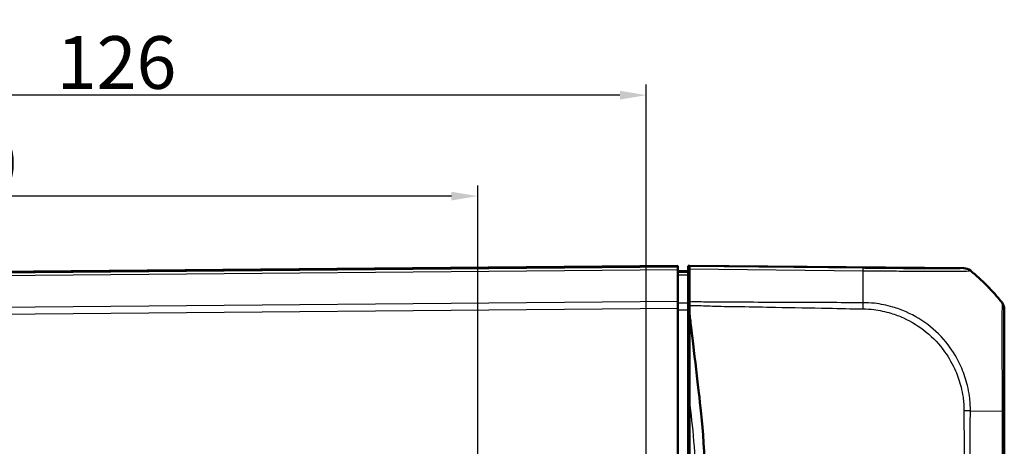
# Model space of a CAD drawing. Units: millimetres. Extents: x 1 to 1188, y 1 to 840.
# Drawn here: x 621 to 715, y 561 to 602 of the extents above; entities that cross this region are included whole.
import ezdxf

# ---------------------------------------------------------------- set-up
doc = ezdxf.new("R2010")
doc.units = ezdxf.units.MM
for name, color, linetype, lineweight in [('Bemaßung (ISO)', 1, 'Continuous', 25), ('Sichtbar (ISO)', 7, 'Continuous', 50), ('Sichtbar schmal (ISO)', 1, 'Continuous', 25)]:
    doc.layers.add(name, color=color, linetype=linetype, lineweight=lineweight)
doc.styles.add('5', font='isocpeur.ttf', dxfattribs={"width": 1.1})
doc.dimstyles.new('11-Bopla 5', dxfattribs={"dimtxt": 5, "dimasz": 2.5, "dimexe": 1, "dimexo": 0, "dimgap": 0.6, "dimtad": 1, "dimdec": 6, "dimrnd": 1e-08, "dimtxsty": '5', "dimcen": 0.09, "dimdle": 7, "dimclrd": 1, "dimclre": 1, "dimclrt": 7, "dimadec": 6, "dimazin": 2, "dimtfac": 0.7, "dimtdec": 3, "dimtmove": 0, "dimatfit": 3, "dimfxl": 1, "dimtolj": 1, "dimlwd": 25, "dimlwe": 25, "dimarcsym": 0})

# ---------------------------------------------------------------- blocks, each defined once
blk = doc.blocks.new('*D10')
at = {"layer": 'Bemaßung (ISO)', "color": 1, "linetype": 'Continuous', "lineweight": 25}
for p, q in [((554.882, 560.531), (554.882, 586.034)), ((664.882, 557.588), (664.882, 586.034)), ((662.382, 585.034), (557.382, 585.034))]:
    blk.add_line(p, q, dxfattribs=at)
at = {"layer": 'Bemaßung (ISO)', "color": 1, "linetype": 'Continuous'}
for points in [[(557.382, 585.451), (557.382, 584.617), (554.882, 585.034)], [(662.382, 585.451), (662.382, 584.617), (664.882, 585.034)]]:
    blk.add_solid(points, dxfattribs=at)
at = {"layer": 'Defpoints', "color": 0, "linetype": 'Continuous'}
for p in [(554.882, 585.034), (554.882, 560.531), (664.882, 557.588)]:
    blk.add_point(p, dxfattribs=at)
at = {"layer": 'Bemaßung (ISO)', "color": 7, "linetype": 'Continuous', "lineweight": 25, "insert": (609.817, 585.634), "char_height": 5, "attachment_point": 7, "style": '5'}
blk.add_mtext('\\A1;110', dxfattribs=at)
blk = doc.blocks.new('*D11')
at = {"layer": 'Bemaßung (ISO)', "color": 1, "linetype": 'Continuous', "lineweight": 25}
for p, q in [((554.882, 560.531), (554.882, 595.612)), ((680.882, 484.012), (680.882, 595.612)), ((678.382, 594.612), (557.382, 594.612))]:
    blk.add_line(p, q, dxfattribs=at)
at = {"layer": 'Bemaßung (ISO)', "color": 1, "linetype": 'Continuous'}
for points in [[(557.382, 595.029), (557.382, 594.196), (554.882, 594.612)], [(678.382, 595.029), (678.382, 594.196), (680.882, 594.612)]]:
    blk.add_solid(points, dxfattribs=at)
at = {"layer": 'Defpoints', "color": 0, "linetype": 'Continuous'}
for p in [(554.882, 594.612), (554.882, 560.531), (680.882, 484.012)]:
    blk.add_point(p, dxfattribs=at)
at = {"layer": 'Bemaßung (ISO)', "color": 7, "linetype": 'Continuous', "lineweight": 25, "insert": (624.917, 595.212), "char_height": 5, "attachment_point": 7, "style": '5'}
blk.add_mtext('\\A1;126', dxfattribs=at)

msp = doc.modelspace()

# ---------------------------------------------------------------- linework, layer by layer
at = {"layer": 'Sichtbar (ISO)'}
for p, q in [((683.8820061, 578.4134575), (558.7274096, 577.3212499)), ((683.8820061, 578.4134575), (683.8820061, 578.3944183)), ((683.8820061, 578.2855687), (683.8820061, 578.3944183)), ((683.8820061, 578.2855687), (683.8820061, 578.0613816)), ((683.8820061, 575.0306767), (683.8820061, 578.0613816)), ((683.8820061, 577.9134575), (684.8820061, 577.9047307)), ((684.8820061, 578.4134575), (684.9820061, 578.4125848)), ((684.8820061, 577.8454575), (684.8820061, 578.4134575)), ((684.8820061, 577.7784287), (684.8820061, 577.8454575)), ((684.8820061, 577.5481565), (684.8820061, 577.7784287)), ((711.037102, 578.1852055), (684.9820061, 578.4125848)), ((684.9820061, 578.4125848), (684.9820061, 578.3457048)), ((684.9820061, 578.1215562), (684.9820061, 578.3457048)), ((684.9820061, 574.9806832), (684.9820061, 578.1215562)), ((684.8820061, 577.5481565), (684.8820061, 574.8584957)), ((683.8820061, 575.0306767), (683.8820061, 574.4064637)), ((684.9820061, 574.9806832), (684.9820061, 574.6497338)), ((683.8820061, 559.4134194), (683.8820061, 574.4064637)), ((684.8820061, 574.2268319), (684.8820061, 574.8584957)), ((684.9820061, 574.3699049), (684.8820061, 574.3701624)), ((684.8820061, 559.5076901), (684.8820061, 574.2268319)), ((684.9820061, 574.6497338), (684.9820061, 573.9480061)), ((714.8820061, 574.2788328), (714.8820061, 574.3065127)), ((714.8820061, 564.6252832), (714.8820061, 574.2788328)), ((684.9820061, 573.9480061), (684.9820061, 565.6211904)), ((684.9820061, 557.1634575), (684.9820061, 565.6211904)), ((714.8820061, 479.5249442), (714.8820061, 564.6252832)), ((684.8820061, 562.4134575), (684.9820061, 562.4143302))]:
    msp.add_line(p, q, dxfattribs=at)
for centre, major_axis, ratio, start_param, end_param in [((711.0268605, 577.1852054), (0.6987108, 0.7164895), 0.9984852424, 0.0901034143, 0.7633522534), ((699.0280179, 562.4351874), (14.1474927, 14.1582169), 0.9984856637, 6.1714337595, 6.3854538024), ((713.8820061, 574.3049972), (0.6987108, 0.7164895), 0.9984852424, 5.4859828494, 6.1592685984)]:
    msp.add_ellipse(centre, major_axis=major_axis, ratio=ratio, start_param=start_param, end_param=end_param, dxfattribs=at)
for points, knots in [([(684.9820061, 573.9480061), (685.0278151, 573.5629177), (685.0800192, 573.1336165), (685.2465969, 571.7518741), (685.2935586, 571.3546008), (685.5815392, 568.9112531), (685.8186391, 566.9527523), (685.9340594, 565.9469771)], [0.0923002929, 0.0923002929, 0.0923002929, 0.0923002929, 0.20844113044, 0.20844113044, 0.39150034491, 0.39150034491, 0.66775749891, 0.66775749891, 0.66775749891, 0.66775749891]), ([(685.9340594, 565.9469771), (686.0785741, 564.6876706), (686.25249, 563.039086), (686.4571765, 559.4202618), (686.4956241, 558.2317581), (686.5143264, 557.1634575)], [0.00002105282, 0.00002105282, 0.00002105282, 0.00002105282, 0.4146459908, 0.4146459908, 0.66456236763, 0.66456236763, 0.66456236763, 0.66456236763])]:
    msp.add_open_spline(points, degree=3, knots=knots, dxfattribs=at)
at = {"layer": 'Sichtbar schmal (ISO)'}
for p, q in [((558.7273757, 577.3022104), (683.8820061, 578.3944183)), ((568.2945749, 577.0526654), (683.8820061, 578.0613816)), ((683.8820061, 578.2855687), (568.2980482, 577.2768828)), ((684.8820061, 577.7784287), (683.8820061, 577.7871282)), ((701.4675468, 578.1780905), (684.9820061, 578.3457048)), ((684.9820061, 578.1215562), (701.4706985, 577.9539099)), ((711.037102, 578.1852055), (711.037102, 578.1630556)), ((711.6583638, 577.9386612), (711.6583638, 577.9615643)), ((683.8820061, 575.0306767), (568.2939238, 574.0219548)), ((714.6637832, 574.9297631), (714.6637832, 574.902365)), ((568.2974617, 573.3977727), (683.8820061, 574.4064637)), ((684.9820061, 574.1402601), (684.8820061, 574.14112)), ((684.8820061, 573.9887596), (684.9820061, 573.9878997)), ((684.9820061, 573.2441285), (684.8820061, 573.2444811)), ((684.8820061, 572.8971652), (684.9820061, 572.8968126)), ((711.6628857, 564.6435639), (714.6643038, 564.6254422)), ((714.663247, 564.6254422), (714.663247, 479.5302844)), ((684.9820061, 562.9143112), (684.8820061, 562.9134385))]:
    msp.add_line(p, q, dxfattribs=at)
for centre, major_axis, ratio, start_param, end_param in [((701.4573054, 577.1781799), (0.0101668, 0.9999483), 0.0087260845, 5.6004122557, 6.2745909045), ((701.1289989, 562.4413928), (-0.2033104, -19.9979329), 0.0145797589, 2.2441820574, 2.4587776067), ((711.0270717, 577.1631331), (-0.9994778, -0.0323129), 0.9999630042, 3.9987686178, 4.6698300619), ((699.0280179, 562.4324269), (19.9999999, -0.002408), 0.9999243576, 0.6733881352, 0.8875092932), ((701.462523, 573.9756328), (0.0049853, -1.4999917), 0.0215428389, 1.8062175853, 2.2435251391), ((713.8820061, 574.2788282), (1, 0), 0.9999630673, 0, 0.673028003), ((710.7160515, 564.643564), (-1.4998256, 0.0228706), 0.0124078486, 4.0293548211, 4.4889505842), ((713.8820061, 564.6252832), (1, 0), 0.0021138861, 0, 0.6723335744)]:
    msp.add_ellipse(centre, major_axis=major_axis, ratio=ratio, start_param=start_param, end_param=end_param, dxfattribs=at)
for points, knots in [([(711.0373131, 578.1630437), (711.037399, 578.1603857), (711.0255638, 578.1578484), (710.8900367, 578.1473197), (710.6009224, 578.14115), (709.8026107, 578.1345328), (709.3618255, 578.1330444), (708.3032613, 578.1328164), (707.6829508, 578.1341544), (706.520048, 578.1389255), (706.0205988, 578.1415221), (704.9606588, 578.1480517), (704.3951382, 578.1520699), (703.4002416, 578.1600231), (702.9817351, 578.1636194), (702.4055786, 578.1689078), (702.2496666, 578.1703691), (701.8851811, 578.1738704), (701.676688, 578.1759666), (701.4682431, 578.1780841), (701.4680108, 578.1780865), (701.4677785, 578.1780888), (701.4675468, 578.1780905)], [0, 0, 0, 0, 0.0927509864, 0.0927509864, 0.417943227, 0.417943227, 0.6606286903, 0.6606286903, 0.9143417128, 0.9143417128, 1.0856471528, 1.0856471528, 1.2651374151, 1.2651374151, 1.3915361099, 1.3915361099, 1.43832895, 1.43832895, 1.5008686087, 1.5008686087, 1.5008686087, 1.5009383184, 1.5009383184, 1.5009383184, 1.5009383184]), ([(701.4706985, 577.9539099), (701.4711452, 577.9541106), (701.4715977, 577.9541095), (701.4720503, 577.9541084), (701.6791804, 577.9536006), (701.9127935, 577.9529439), (702.3049972, 577.9496035), (702.4694978, 577.9481964), (703.0822406, 577.9421896), (703.5285828, 577.9373412), (704.5883315, 577.9267337), (705.1915662, 577.9209409), (706.3213599, 577.9116248), (706.8532305, 577.9074519), (708.0930143, 577.9014053), (708.7559211, 577.8981911), (709.8790711, 577.9012122), (710.3467941, 577.9053377), (711.1945402, 577.9148215), (711.4973245, 577.9254082), (711.6412703, 577.9365682), (711.6526281, 577.9407229), (711.6568775, 577.9398585), (711.6568819, 577.9398576), (711.6568863, 577.9398567), (711.6567957, 577.9397665)], [-1.5010052622, -1.5010052622, -1.5010052622, -1.5010052622, -1.5008686087, -1.5008686087, -1.5008686087, -1.43832895, -1.43832895, -1.3915361099, -1.3915361099, -1.2651374151, -1.2651374151, -1.0856471528, -1.0856471528, -0.9143417128, -0.9143417128, -0.6606286903, -0.6606286903, -0.417943227, -0.417943227, -0.0927509864, -0.0927509864, 0, 0, 0, 0.0000956131, 0.0000956131, 0.0000956131, 0.0000956131]), ([(683.8820061, 577.5569631), (684.0486728, 577.5554953), (684.2153395, 577.5540276), (684.3820061, 577.5525598), (684.5486728, 577.551092), (684.7153395, 577.5496243), (684.8820061, 577.5481565)], [0.10000428959, 0.10000428959, 0.10000428959, 0.10000428959, 0.15000643477, 0.15000643477, 0.15000643477, 0.20000857943, 0.20000857943, 0.20000857943, 0.20000857943]), ([(701.4837113, 574.9105111), (700.371903, 574.9021609), (699.2597973, 574.9232542), (696.4886371, 574.9298341), (694.8294129, 574.9381053), (692.0581546, 574.944546), (690.9460611, 574.9534024), (689.0178866, 574.9597197), (688.2018827, 574.945964), (687.0968562, 574.9594701), (686.8079375, 574.966747), (686.0065451, 574.9910713), (685.4924259, 575.0139393), (684.9820061, 574.9806832)], [0.000002615, 0.000002615, 0.000002615, 0.000002615, 0.3336275885, 0.3336275885, 0.8314396777, 0.8314396777, 1.1650940708, 1.1650940708, 1.4099500051, 1.4099500051, 1.4966401879, 1.4966401879, 1.6504731905, 1.6504731905, 1.6504731905, 1.6504731905]), ([(684.8820061, 574.8584957), (684.7153423, 574.8589915), (684.5486785, 574.8594874), (684.3820147, 574.8599832), (684.2153452, 574.860479), (684.0486756, 574.8609747), (683.8820061, 574.8614705)], [-0.20001687454, -0.20001687454, -0.20001687454, -0.20001687454, -0.15001558253, -0.15001558253, -0.15001558253, -0.10001258469, -0.10001258469, -0.10001258469, -0.10001258469]), ([(683.8820061, 574.2299368), (684.0486756, 574.2294194), (684.2153452, 574.228902), (684.3820147, 574.2283845), (684.5486785, 574.227867), (684.7153423, 574.2273495), (684.8820061, 574.2268319)], [0.10001258469, 0.10001258469, 0.10001258469, 0.10001258469, 0.15001558253, 0.15001558253, 0.15001558253, 0.20001687454, 0.20001687454, 0.20001687454, 0.20001687454]), ([(684.9820061, 574.6497338), (685.4719429, 574.6773361), (685.9821302, 574.6461323), (686.7973476, 574.6087391), (687.0903309, 574.5968885), (688.2092473, 574.5654974), (689.022815, 574.5651718), (690.9431442, 574.529336), (692.0605189, 574.504411), (694.8314873, 574.4549918), (696.4933886, 574.4207225), (699.2600751, 574.3710831), (700.3628897, 574.3336837), (701.4927829, 574.3256142)], [-1.6539049006, -1.6539049006, -1.6539049006, -1.6539049006, -1.4966401879, -1.4966401879, -1.4099500051, -1.4099500051, -1.1650940708, -1.1650940708, -0.8314396777, -0.8314396777, -0.3336275885, -0.3336275885, -0.0001437367, -0.0001437367, -0.0001437367, -0.0001437367]), ([(711.6628857, 564.6435639), (711.6628499, 564.6440387), (711.6628558, 564.6445128), (711.6628617, 564.6449872), (711.6655131, 564.8586759), (711.6580584, 565.1090767), (711.6282705, 565.5774965), (711.6049944, 565.8146375), (711.5264448, 566.3848147), (711.4632865, 566.7213382), (711.2488898, 567.6136316), (711.0677767, 568.1628101), (710.5497429, 569.3827551), (710.181812, 570.0377007), (709.2133482, 571.39123), (708.5834726, 572.059171), (707.1698865, 573.2035639), (706.385873, 573.6806025), (705.1431102, 574.2253451), (704.7202885, 574.3776123), (703.7211331, 574.6678062), (703.1428333, 574.787256), (702.1941712, 574.8981951), (701.8026867, 574.9065112), (701.4846954, 574.9103839)], [-0.000141852, -0.000141852, -0.000141852, -0.000141852, 0, 0, 0, 0.0638984663, 0.0638984663, 0.1277969325, 0.1277969325, 0.2209714687, 0.2209714687, 0.3780444712, 0.3780444712, 0.5822393745, 0.5822393745, 0.8306068487, 0.8306068487, 1.0780150267, 1.0780150267, 1.2003847377, 1.2003847377, 1.361985366, 1.361985366, 1.4591469208, 1.4591469208, 1.4591469208, 1.4591469208]), ([(701.4927829, 574.3256142), (701.8220138, 574.3221864), (702.1538728, 574.3076386), (703.0355951, 574.1956587), (703.5844858, 574.074756), (704.5247959, 573.7905412), (704.9212871, 573.6436136), (706.0823372, 573.1232668), (706.8104872, 572.669594), (708.1290933, 571.5879199), (708.7209611, 570.9622615), (709.6293296, 569.6983104), (709.977341, 569.0848663), (710.4705444, 567.9434173), (710.6444657, 567.4284446), (710.8530779, 566.5923041), (710.9155036, 566.2775213), (710.9931913, 565.7444473), (711.0168411, 565.5268854), (711.0456162, 565.0917612), (711.0498592, 564.8743527), (711.0486508, 564.6577732), (711.0486487, 564.6573966), (711.0486466, 564.65702), (711.0486653, 564.6566432)], [-1.4591474281, -1.4591474281, -1.4591474281, -1.4591474281, -1.361985366, -1.361985366, -1.2003847377, -1.2003847377, -1.0780150267, -1.0780150267, -0.8306068487, -0.8306068487, -0.5822393745, -0.5822393745, -0.3780444712, -0.3780444712, -0.2209714687, -0.2209714687, -0.1277969325, -0.1277969325, -0.0638984663, -0.0638984663, 0, 0, 0, 0.0001111094, 0.0001111094, 0.0001111094, 0.0001111094]), ([(714.663908, 574.9022056), (714.6639492, 574.9021524), (714.6639504, 574.9021484), (714.6639515, 574.9021444), (714.6650922, 574.8981119), (714.667961, 574.8801033), (714.6678876, 574.7957175), (714.6675545, 574.7025488), (714.6652076, 574.4118244), (714.6631117, 574.1942916), (714.65989, 573.6168318), (714.6597846, 573.2403272), (714.6576424, 572.1650893), (714.6562135, 571.4064356), (714.661117, 569.8820116), (714.6624396, 569.1645215), (714.6632743, 568.0443618), (714.6636731, 567.6578338), (714.6652016, 566.7689875), (714.6663744, 566.2631885), (714.6670442, 565.5862345), (714.6668393, 565.4190164), (714.6664859, 565.038523), (714.6655945, 564.8205572), (714.664378, 564.6265998), (714.6643756, 564.6262139), (714.6643731, 564.6258281), (714.6643038, 564.6254422)], [-1.5003983002, -1.5003983002, -1.5003983002, -1.5003983002, -1.5003094069, -1.5003094069, -1.5003094069, -1.4104297399, -1.4104297399, -1.2654295409, -1.2654295409, -1.0857350535, -1.0857350535, -0.8845183936, -0.8845183936, -0.5901912776, -0.5901912776, -0.3648659225, -0.3648659225, -0.2506630505, -0.2506630505, -0.1062230449, -0.1062230449, -0.0586080819, -0.0586080819, 0, 0, 0, 0.000116596, 0.000116596, 0.000116596, 0.000116596]), ([(684.9820061, 565.6211904), (684.9820948, 565.6204519), (684.9821835, 565.6197134), (685.2819864, 563.1227864), (685.5431329, 560.6792179), (685.6174291, 557.1634575)], [1.14922935178, 1.14922935178, 1.14922935178, 1.14922935178, 1.14947444651, 1.14947444651, 1.977948826, 1.977948826, 1.977948826, 1.977948826]), ([(711.0486653, 564.6566432), (711.0420017, 563.5478373), (711.0603597, 562.4634394), (711.070564, 559.9346681), (711.0720044, 558.4928947), (711.079629, 555.0350381), (711.0821511, 553.0189889), (711.0855026, 546.4081848), (711.0821432, 541.8141372), (711.0753112, 526.9797004), (711.0742136, 516.7393428), (711.0731887, 499.7297057), (711.073, 492.9605248), (711.0729096, 483.9801241), (711.0729017, 481.7689031), (711.0729002, 479.5576816)], [-17.2460887627, -17.2460887627, -17.2460887627, -17.2460887627, -16.9189453176, -16.9189453176, -16.4867792464, -16.4867792464, -15.8819632927, -15.8819632927, -14.503761806, -14.503761806, -11.4316132469, -11.4316132469, -9.4008583854, -9.4008583854, -8.7374914034, -8.7374914034, -8.7374914034, -8.7374914034]), ([(711.6418628, 479.5554372), (711.6418587, 481.7674091), (711.641844, 483.979381), (711.6417621, 492.9605357), (711.641683, 499.7297185), (711.6410145, 516.7393966), (711.6401101, 526.979892), (711.6353339, 541.8143908), (711.6330554, 546.4083961), (711.6358711, 553.0184534), (711.6375678, 555.0345063), (711.6434888, 558.4911059), (711.6496379, 559.9316436), (711.6554126, 562.4626659), (711.6449124, 563.5532965), (711.6628857, 564.6435639)], [8.73726683, 8.73726683, 8.73726683, 8.73726683, 9.4008583854, 9.4008583854, 11.4316132469, 11.4316132469, 14.503761806, 14.503761806, 15.8819632927, 15.8819632927, 16.4867792464, 16.4867792464, 16.9189453176, 16.9189453176, 17.2460887566, 17.2460887566, 17.2460887566, 17.2460887566])]:
    msp.add_open_spline(points, degree=3, knots=knots, dxfattribs=at)

# ---------------------------------------------------------------- dimensions: what is measured, and where the dimension line sits
at = {"layer": 'Bemaßung (ISO)', "color": 1, "linetype": 'Continuous', "lineweight": 25}
for base, p1, picture, middle in [((554.8820061, 594.6124252), (680.8820061, 484.0116387), '*D11', (629.591616, 594.6124252)), ((554.8820061, 585.0338675), (664.8820061, 557.5879568), '*D10', (613.9417282, 585.0338675))]:
    dim = msp.add_linear_dim(base=base, p1=p1, p2=(554.8820061, 560.5305347), angle=180, dimstyle='11-Bopla 5', override={"dimgap": 0.6, "dimdec": 6, "dimtol": 0, "dimlim": 0, "dimtp": 0, "dimtm": 0, "dimtdec": 3, "dimtofl": 0, "dimatfit": 1}, dxfattribs=at)
    dim.commit()
    dim.dimension.update_dxf_attribs({"geometry": picture, "text_midpoint": middle, "dimtype": 160})

doc.saveas('drawing.dxf')
